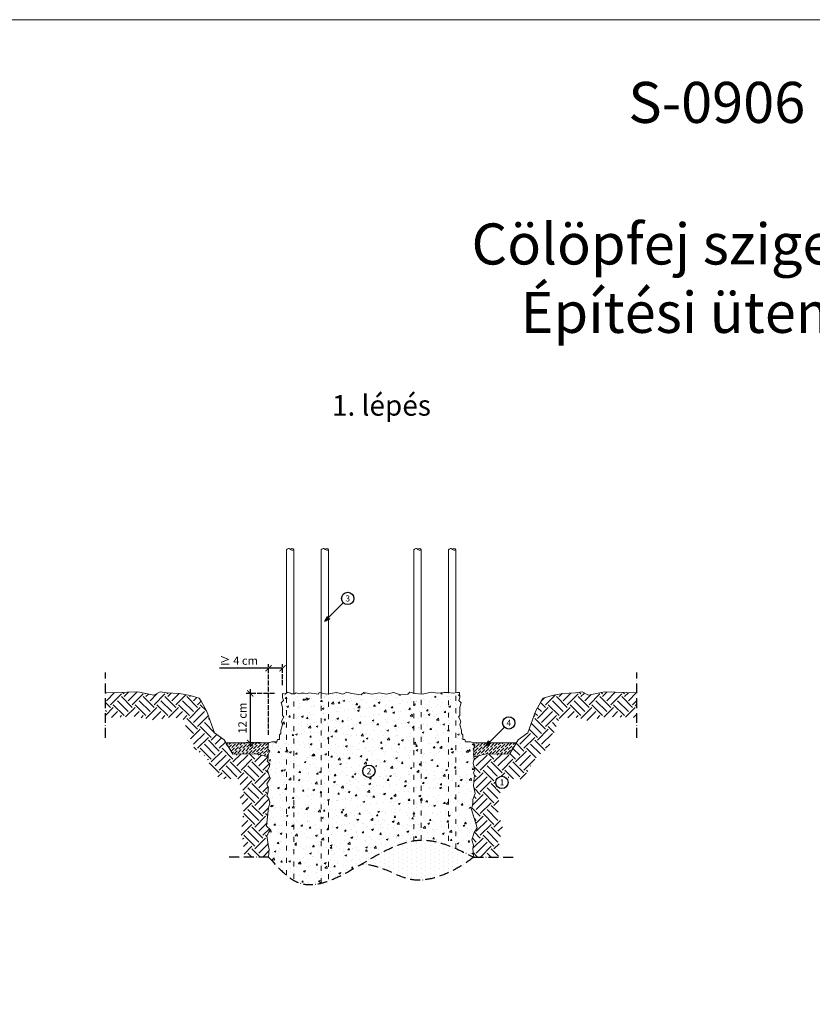
# Model space of a CAD drawing. Units: inches. Extents: x 4345 to 19535, y 3405 to 12966.
# Drawn here: x 14580 to 16513, y 10566 to 12966 of the extents above; entities that cross this region are included whole.
import ezdxf

# ---------------------------------------------------------------- set-up
doc = ezdxf.new("R2010")
doc.units = ezdxf.units.IN
doc.header["$MEASUREMENT"] = 0
for name, pattern in [('ACAD_ISO02W100', [15, 12, -3]), ('ACAD_ISO03W100', [30, 12, -18]), ('ACAD_ISO10W100', [18, 12, -3, 0, -3])]:
    doc.linetypes.add(name, pattern=pattern)
doc.layers.get('0').update_dxf_attribs({"color": 3, "plot": 0})
for name, color, linetype, lineweight in [('Armatura', 7, 'Continuous', 5), ('Cappa', 7, 'Continuous', 5), ('Cartiglio', 7, 'Continuous', 20), ('impaginazione', 7, 'Continuous', 20), ('Limiti', 7, 'ACAD_ISO10W100', 30), ('Palo', 7, 'Continuous', 5), ('Scritte', 7, 'Continuous', 30), ('Terreno', 8, 'Continuous', 5)]:
    doc.layers.add(name, color=color, linetype=linetype, lineweight=lineweight)
doc.styles.get("Standard").update_dxf_attribs({"font": 'arial.ttf'})
doc.dimstyles.new('Tex', dxfattribs={"dimtxt": 20, "dimasz": 15, "dimexe": 10, "dimexo": 20, "dimgap": 6, "dimtad": 1, "dimdec": 1, "dimlfac": 0.1, "dimtxsty": 'Standard', "dimblk": 'ARCHTICK', "dimcen": 2.5, "dimdle": 10, "dimclre": 8, "dimadec": 0, "dimazin": 0, "dimtfac": 1, "dimtdec": 1, "dimtmove": 0, "dimatfit": 3, "dimldrblk": 'ARCHTICK', "dimfxl": 1, "dimtfill": 1, "dimarcsym": 1})
pattern_1 = [(45, (14247.914, 7648.5407), (2.6516504, 9.722718), [12.5, -2.5, 0, -2.5])]
pattern_2 = [(45, (1861.432, 0), (4e-15, 53.03301), [37.5, -37.5]), (45, (1851.49, 9.944), (4e-15, 53.03301), [37.5, -37.5]), (45, (1841.545, 19.887), (4e-15, 53.03301), [37.5, -37.5]), (135, (1841.545, 26.517), (-53.03301, 7e-15), [37.5, -37.5]), (135, (1851.49, 36.46), (-53.03301, 7e-15), [37.5, -37.5]), (135, (1861.432, 46.404), (-53.03301, 7e-15), [37.5, -37.5])]

# ---------------------------------------------------------------- blocks, each defined once
blk = doc.blocks.new('_ArchTick')
at = {"color": 0, "linetype": 'ByBlock', "const_width": 0.15}
blk.add_lwpolyline([(-0.5, -0.5), (0.5, 0.5)], dxfattribs=at)
blk = doc.blocks.new('*D2')
at = {"layer": 'Defpoints', "color": 0, "transparency": 16777216}
for p in [(15221, 11323.8), (15141.8, 11203.2), (15186.9, 11203.2)]:
    blk.add_point(p, dxfattribs=at)
at = {"layer": 'Palo', "color": 0, "lineweight": -2, "transparency": 16777216}
blk.add_line((15141.8, 11333.8), (15141.8, 11193.2), dxfattribs=at)
at = {"layer": 'Palo', "color": 8, "linetype": 'ACAD_ISO02W100', "lineweight": -2, "transparency": 16777216}
for p, q in [((15201, 11323.8), (15131.8, 11323.8)), ((15166.9, 11203.2), (15131.8, 11203.2))]:
    blk.add_line(p, q, dxfattribs=at)
at = {"layer": 'Palo', "color": 0, "lineweight": -2, "transparency": 16777216, "xscale": 15, "yscale": 15, "zscale": 15}
for p, rotation in [((15141.8, 11323.8), 90), ((15141.8, 11203.2), 270)]:
    blk.add_blockref('_ArchTick', p, dxfattribs=dict(at, rotation=rotation))
at = {"layer": 'Palo', "color": 0, "transparency": 16777216, "insert": (15125.6, 11263.5), "char_height": 20, "attachment_point": 5, "rotation": 90, "bg_fill": 3, "box_fill_scale": 1.25, "bg_fill_color": 256, "bg_fill_true_color": 13158600, "bg_fill_transparency": 0}
blk.add_mtext('12 cm', dxfattribs=at)
blk = doc.blocks.new('*D3')
at = {"layer": 'Defpoints', "color": 0, "transparency": 16777216}
for p in [(15221, 11385), (15221, 11323.8), (15186.9, 11203.2)]:
    blk.add_point(p, dxfattribs=at)
at = {"layer": 'Palo', "color": 0, "lineweight": -2, "transparency": 16777216}
for p, q in [((15186.9, 11385), (15067.5, 11385)), ((15221, 11385), (15176.9, 11385))]:
    blk.add_line(p, q, dxfattribs=at)
at = {"layer": 'Palo', "color": 8, "linetype": 'ACAD_ISO02W100', "lineweight": -2, "transparency": 16777216}
for p, q in [((15186.9, 11223.2), (15186.9, 11395)), ((15221, 11343.8), (15221, 11395))]:
    blk.add_line(p, q, dxfattribs=at)
at = {"layer": 'Palo', "color": 0, "lineweight": -2, "transparency": 16777216, "xscale": 15, "yscale": 15, "zscale": 15, "rotation": 180}
blk.add_blockref('_ArchTick', (15186.9, 11385), dxfattribs=at)
at = {"layer": 'Palo', "color": 0, "lineweight": -2, "transparency": 16777216, "xscale": 15, "yscale": 15, "zscale": 15}
blk.add_blockref('_ArchTick', (15221, 11385), dxfattribs=at)
at = {"layer": 'Palo', "color": 0, "transparency": 16777216, "insert": (15113.9, 11401.1), "char_height": 20, "attachment_point": 5, "bg_fill": 3, "box_fill_scale": 1.25, "bg_fill_color": 256, "bg_fill_true_color": 13158600, "bg_fill_transparency": 0}
blk.add_mtext('≥ 4 cm', dxfattribs=at)

msp = doc.modelspace()

# ---------------------------------------------------------------- hatches: boundary and pattern name
at = {"layer": 'Cappa'}
h = msp.add_hatch(dxfattribs=at)
h.set_pattern_fill('ANSI36', color=256, scale=40)
h.set_pattern_definition(pattern_1)
h.paths.add_polyline_path([(15186.94, 11169.43), (15186.94, 11203.23), (15083.11, 11203.23), (15099.67, 11175.66), (15156.86, 11176.83), (15185.42, 11169.36)])
h = msp.add_hatch(dxfattribs=at)
h.set_pattern_fill('ANSI36', color=256, scale=40)
h.set_pattern_definition(pattern_1)
h.paths.add_polyline_path([(15686.94, 11169.43), (15686.94, 11203.23), (15790.78, 11203.23), (15774.21, 11175.66), (15717.02, 11176.83), (15688.47, 11169.36)])
at = {"layer": 'Palo'}
h = msp.add_hatch(dxfattribs=at)
h.set_pattern_fill('AR-CONC', color=256, scale=6)
h.set_pattern_definition([(50, (-638.568, 0), (43.03561, -3.76513), [4.5, -49.5]), (355, (-638.568, 0), (-8.32508, 45.13153), [3.6, -39.6]), (100.45144, (-634.98, -0.314), (34.71053, 41.3664), [3.82441, -42.06853]), (46.1842, (-638.57, 12), (64.03448, -9.93116), [6.75, -74.25]), (96.63564, (-633.23, 11.17), (56.07972, 58.44712), [5.73662, -63.10283]), (351.18416, (-638.57, 12), (56.07972, 58.44712), [5.4, -59.4]), (21, (-632.568, 9), (35.81442, -24.157133), [4.5, -49.5]), (326, (-632.568, 9), (14.59892, 43.509), [3.6, -39.6]), (71.45144, (-629.583, 6.987), (50.41334, 19.35187), [3.82441, -42.06853]), (37.5, (-638.568, 0), (0.729591, 19.973631), [0, -39.12, 0, -40.2, 0, -39.75]), (7.5, (-638.568, 0), (15.784172, 23.664703), [0, -22.92, 0, -38.22, 0, -15.15]), (327.5, (-651.948, 0), (32.029346, -1.353292), [0, -15, 0, -46.8, 0, -62.1]), (317.5, (-657.948, 0), (34.99117, 6.0063), [0, -19.5, 0, -31.08, 0, -44.1])])
edge = h.paths.add_edge_path()
edge.add_line((15186.94, 11203.23), (15185.26, 11188.05))
edge.add_line((15185.26, 11188.05), (15189.65, 11182.67))
edge.add_line((15189.65, 11182.67), (15185.4, 11174.59))
edge.add_line((15185.4, 11174.59), (15185.68, 11165.67))
edge.add_line((15185.68, 11165.67), (15183.27, 11158.87))
edge.add_line((15183.27, 11158.87), (15189.79, 11152.07))
edge.add_line((15189.79, 11152.07), (15188.8, 11146.26))
edge.add_line((15188.8, 11146.26), (15184.55, 11135.64))
edge.add_line((15184.55, 11135.64), (15190.29, 11116.14))
edge.add_line((15190.29, 11116.14), (15182.35, 11103.25))
edge.add_line((15182.35, 11103.25), (15186.12, 11094.53))
edge.add_line((15186.12, 11094.53), (15185.92, 11083.82))
edge.add_line((15185.92, 11083.82), (15182.55, 11073.71))
edge.add_line((15182.55, 11073.71), (15187.31, 11067.56))
edge.add_line((15187.31, 11067.56), (15190.09, 11056.26))
edge.add_line((15190.09, 11056.26), (15187.12, 11048.13))
edge.add_line((15187.12, 11048.13), (15186.12, 11038.41))
edge.add_line((15186.12, 11038.41), (15181.99, 11000.46))
edge.add_line((15181.99, 11000.46), (15190.32, 10992.13))
edge.add_line((15190.32, 10992.13), (15182.82, 10976.86))
edge.add_line((15182.82, 10976.86), (15186.43, 10950.21))
edge.add_line((15186.43, 10950.21), (15187.82, 10944.1))
edge.add_line((15187.82, 10944.1), (15186.94, 10924.89))
edge.add_line((15186.94, 11203.23), (15194.92, 11205.37))
edge.add_line((15194.92, 11205.37), (15207.12, 11205.37))
edge.add_line((15207.12, 11205.37), (15208.76, 11211.49))
edge.add_line((15208.76, 11211.49), (15213.67, 11211.49))
edge.add_line((15213.67, 11211.49), (15213.67, 11222.57))
edge.add_line((15213.67, 11222.57), (15217.02, 11225.92))
edge.add_line((15217.02, 11225.92), (15217.02, 11234.11))
edge.add_line((15217.02, 11234.11), (15220.58, 11247.4))
edge.add_line((15220.58, 11247.4), (15218.18, 11256.39))
edge.add_line((15218.18, 11256.39), (15223.91, 11266.33))
edge.add_line((15223.91, 11266.33), (15220.64, 11269.6))
edge.add_line((15220.64, 11269.6), (15220.64, 11290.49))
edge.add_line((15220.64, 11290.49), (15217.78, 11301.16))
edge.add_line((15217.78, 11301.16), (15223.04, 11306.42))
edge.add_line((15223.04, 11306.42), (15220.99, 11314.07))
edge.add_line((15220.99, 11314.07), (15220.99, 11323.84))
edge.add_line((15220.4, 11324), (15224.46, 11322.91))
edge.add_line((15224.46, 11322.91), (15227.46, 11322.11))
edge.add_line((15227.46, 11322.11), (15232.53, 11326.57))
edge.add_line((15232.53, 11326.57), (15239.92, 11324.59))
edge.add_line((15239.92, 11324.59), (15242.44, 11322.66))
edge.add_line((15242.44, 11322.66), (15250.07, 11322.86))
edge.add_line((15250.07, 11322.86), (15254.27, 11324.95))
edge.add_line((15254.27, 11324.95), (15261.29, 11323.07))
edge.add_line((15261.29, 11323.07), (15266.36, 11324.75))
edge.add_line((15266.36, 11324.75), (15273.22, 11324.31))
edge.add_line((15273.22, 11324.31), (15279.45, 11323.01))
edge.add_line((15279.45, 11323.01), (15284.89, 11325.21))
edge.add_line((15284.89, 11325.21), (15308.64, 11321.91))
edge.add_line((15308.64, 11321.91), (15309.74, 11325.99))
edge.add_line((15309.74, 11325.99), (15324.81, 11323.16))
edge.add_line((15324.81, 11323.16), (15332.03, 11321.91))
edge.add_line((15332.03, 11321.91), (15338.16, 11323.9))
edge.add_line((15338.16, 11323.9), (15352.22, 11325.83))
edge.add_line((15352.22, 11325.83), (15367.92, 11321.63))
edge.add_line((15367.92, 11321.63), (15377.36, 11327.08))
edge.add_line((15377.36, 11327.08), (15389.52, 11323.9))
edge.add_line((15389.52, 11323.9), (15412.96, 11320.01))
edge.add_line((15412.96, 11320.01), (15418.75, 11325.8))
edge.add_line((15418.75, 11325.8), (15438.88, 11322.26))
edge.add_line((15438.88, 11322.26), (15456.97, 11325.44))
edge.add_line((15456.97, 11325.44), (15473.92, 11322))
edge.add_line((15473.92, 11322), (15492.54, 11326.06))
edge.add_line((15492.54, 11326.06), (15507.42, 11320.46))
edge.add_line((15507.42, 11320.46), (15526.75, 11321.87))
edge.add_line((15526.75, 11321.87), (15531.48, 11326.61))
edge.add_line((15531.48, 11326.61), (15544.16, 11323.21))
edge.add_line((15544.16, 11323.21), (15561.63, 11321.63))
edge.add_line((15561.63, 11321.63), (15583.78, 11326.61))
edge.add_line((15583.78, 11326.61), (15598.82, 11324.44))
edge.add_line((15598.82, 11324.44), (15614.42, 11325.78))
edge.add_line((15614.42, 11325.78), (15624.63, 11325.78))
edge.add_line((15624.63, 11325.78), (15637.18, 11324.51))
edge.add_line((15637.18, 11324.51), (15647.23, 11326.03))
edge.add_line((15647.23, 11326.03), (15652.13, 11326.03))
edge.add_line((15686.94, 11203.23), (15678.96, 11205.37))
edge.add_line((15678.96, 11205.37), (15666.77, 11205.37))
edge.add_line((15666.77, 11205.37), (15665.13, 11211.49))
edge.add_line((15665.13, 11211.49), (15660.22, 11211.49))
edge.add_line((15660.22, 11211.49), (15660.22, 11222.57))
edge.add_line((15660.22, 11222.57), (15656.86, 11225.92))
edge.add_line((15656.86, 11225.92), (15656.86, 11234.11))
edge.add_line((15656.86, 11234.11), (15653.3, 11247.4))
edge.add_line((15653.3, 11247.4), (15655.71, 11256.39))
edge.add_line((15655.71, 11256.39), (15649.97, 11266.33))
edge.add_line((15649.97, 11266.33), (15653.24, 11269.6))
edge.add_line((15653.24, 11269.6), (15653.24, 11290.49))
edge.add_line((15653.24, 11290.49), (15656.1, 11301.16))
edge.add_line((15656.1, 11301.16), (15650.85, 11306.42))
edge.add_line((15650.85, 11306.42), (15652.9, 11314.07))
edge.add_line((15652.9, 11314.07), (15652.13, 11326.03))
edge.add_line((15686.94, 11203.23), (15688.74, 11191.99))
edge.add_line((15688.74, 11191.99), (15686.02, 11188.64))
edge.add_line((15686.02, 11188.64), (15687.29, 11183.83))
edge.add_line((15687.29, 11183.83), (15687.65, 11179.38))
edge.add_line((15687.65, 11179.38), (15686.38, 11175.94))
edge.add_line((15686.38, 11175.94), (15687.2, 11169.77))
edge.add_line((15687.2, 11169.77), (15688.47, 11162.33))
edge.add_line((15688.47, 11162.33), (15686.56, 11158.79))
edge.add_line((15686.56, 11158.79), (15685.38, 11153.8))
edge.add_line((15685.38, 11153.8), (15689.98, 11136.86))
edge.add_line((15689.98, 11136.86), (15686.24, 11131.42))
edge.add_line((15686.24, 11131.42), (15688.62, 11123.05))
edge.add_line((15688.62, 11123.05), (15688.28, 11118.29))
edge.add_line((15688.28, 11118.29), (15686.44, 11098.58))
edge.add_line((15686.44, 11098.58), (15690.56, 11080.04))
edge.add_line((15690.56, 11080.04), (15685.17, 11064.83))
edge.add_line((15685.17, 11064.83), (15685.01, 11055.96))
edge.add_line((15685.01, 11055.96), (15681.36, 11040.9))
edge.add_line((15681.36, 11040.9), (15695.23, 10996.31))
edge.add_line((15695.23, 10996.31), (15688.06, 10984.36))
edge.add_line((15688.06, 10984.36), (15682.48, 10966.84))
edge.add_line((15682.48, 10966.84), (15686.87, 10953.7))
edge.add_line((15686.87, 10953.7), (15684.47, 10944.94))
edge.add_line((15684.47, 10944.94), (15686.94, 10924.89))
edge.add_spline(control_points=[(15186.94, 10924.89), (15209.44, 10899.67), (15307.96, 10789.2), (15500.04, 11017.95), (15642.84, 10946.85), (15686.94, 10924.89)], knot_values=[0, 0, 0, 0, 92.7251425, 406.1021247, 546.1301306, 546.1301306, 546.1301306, 546.1301306], degree=3, periodic=0)
h = msp.add_hatch(dxfattribs=at)
h.set_pattern_fill('DOTS', color=256, scale=7, angle=90)
h.set_pattern_definition([(90, (10380.102, 8685.546), (-11.1125, 5.55625), [0, -11.1125])])
edge = h.paths.add_edge_path()
edge.add_spline(control_points=[(15413.39, 10907.9), (15469.59, 10903.83), (15538.98, 10838.24), (15647.65, 10893.47), (15686.94, 10924.89)], knot_values=[0, 0, 0, 0, 178.6985796, 414.5464393, 414.5464393, 414.5464393, 414.5464393], degree=3, periodic=0)
edge.add_spline(control_points=[(15686.94, 10924.89), (15667.17, 10934.74), (15647.39, 10944.59), (15627.47, 10952.19)], knot_values=[483.3370883, 483.3370883, 483.3370883, 483.3370883, 546.1301306, 546.1301306, 546.1301306, 546.1301306], degree=3, periodic=0)
edge.add_spline(control_points=[(15627.47, 10952.19), (15621.48, 10954.47), (15615.48, 10956.56), (15609.47, 10958.37)], knot_values=[464.4686956, 464.4686956, 464.4686956, 464.4686956, 483.3370883, 483.3370883, 483.3370883, 483.3370883], degree=3, periodic=0)
edge.add_spline(control_points=[(15609.47, 10958.37), (15590.86, 10964), (15537.38, 10972.83), (15481.65, 10946.55), (15445.94, 10926.62)], knot_values=[298.1516695, 298.1516695, 298.1516695, 298.1516695, 356.5182403, 464.4686956, 464.4686956, 464.4686956, 464.4686956], degree=3, periodic=0)
edge.add_spline(control_points=[(15445.94, 10926.62), (15439.93, 10923.26), (15433.93, 10919.83), (15427.94, 10916.36)], knot_values=[279.9674797, 279.9674797, 279.9674797, 279.9674797, 298.1516695, 298.1516695, 298.1516695, 298.1516695], degree=3, periodic=0)
edge.add_spline(control_points=[(15427.94, 10916.36), (15423.08, 10913.55), (15418.23, 10910.72), (15413.39, 10907.9)], knot_values=[265.1835344, 265.1835344, 265.1835344, 265.1835344, 279.9674797, 279.9674797, 279.9674797, 279.9674797], degree=3, periodic=0)
at = {"layer": 'Scritte'}
for points in [[(15323.97, 11499.67), (15330.18, 11511.6), (15331.61, 11507.3), (15335.9, 11505.87)], [(15716.86, 11196.22), (15723.07, 11208.15), (15724.5, 11203.86), (15728.8, 11202.43)]]:
    msp.add_hatch(color=256, dxfattribs=at).paths.add_polyline_path(points)
at = {"layer": 'Terreno'}
h = msp.add_hatch(dxfattribs=at)
h.set_pattern_fill('EARTH', color=256, scale=150, angle=45)
h.set_pattern_definition(pattern_2)
h.paths.add_polyline_path([(15078.52, 11210.87), (15055.19, 11228.03), (15035.97, 11279.54), (15022.6, 11304.81), (15017.22, 11312.36), (14995.51, 11318.39), (14969.7, 11323.78), (14938.94, 11324.89), (14922.58, 11327.29), (14907.31, 11319.52), (14867.62, 11327.56), (14788.94, 11324.89), (14788.94, 11264.86), (14862.61, 11267.36), (14915.88, 11256.57), (14932.77, 11265.16), (14933.49, 11265.05), (14962.42, 11264), (14978.04, 11260.74), (14981.11, 11254.93), (15005.23, 11190.29), (15033.28, 11169.66), (15066.14, 11114.96), (15111.53, 11115.89), (15123.86, 11087.36), (15115.49, 11062.29), (15126.76, 11047.74), (15126.45, 11044.7), (15119.23, 10978.35), (15122.52, 10975.06), (15127.34, 10939.51), (15127.51, 10938.72), (15126.88, 10924.89), (15186.94, 10924.89), (15187.82, 10944.1), (15186.43, 10950.21), (15182.82, 10976.86), (15190.32, 10992.13), (15181.99, 11000.46), (15186.12, 11038.41), (15187.12, 11048.13), (15190.09, 11056.26), (15187.31, 11067.56), (15182.55, 11073.71), (15185.92, 11083.82), (15186.12, 11094.53), (15182.35, 11103.25), (15190.29, 11116.14), (15184.55, 11135.64), (15188.8, 11146.26), (15189.79, 11152.07), (15183.27, 11158.87), (15185.68, 11165.67), (15185.57, 11169.32), (15156.86, 11176.83), (15099.67, 11175.66)])
h = msp.add_hatch(dxfattribs=at)
h.set_pattern_fill('EARTH', color=256, scale=150, angle=45)
h.set_pattern_definition(pattern_2)
h.paths.add_polyline_path([(15743.58, 11042.89), (15744.88, 11048.26), (15744.98, 11053.99), (15752.87, 11076.24), (15743.97, 11116.26), (15807.75, 11114.96), (15840.61, 11169.66), (15868.66, 11190.29), (15892.78, 11254.93), (15895.85, 11260.74), (15911.46, 11264), (15940.4, 11265.05), (15941.12, 11265.16), (15958.01, 11256.57), (16011.27, 11267.36), (16084.94, 11264.86), (16084.94, 11324.89), (16006.26, 11327.56), (15966.58, 11319.52), (15951.3, 11327.29), (15934.94, 11324.89), (15904.19, 11323.78), (15878.38, 11318.39), (15856.66, 11312.36), (15851.28, 11304.81), (15837.92, 11279.54), (15818.7, 11228.03), (15795.37, 11210.87), (15774.21, 11175.66), (15717.02, 11176.83), (15687.32, 11169.06), (15688.47, 11162.33), (15686.56, 11158.79), (15685.38, 11153.8), (15689.98, 11136.86), (15686.24, 11131.42), (15688.62, 11123.05), (15688.28, 11118.29), (15686.44, 11098.58), (15690.56, 11080.04), (15685.17, 11064.83), (15685.01, 11055.96), (15681.36, 11040.9), (15695.23, 10996.31), (15688.06, 10984.36), (15682.48, 10966.84), (15686.87, 10953.7), (15684.47, 10944.94), (15686.94, 10924.89), (15747.4, 10924.89), (15745.47, 10940.54), (15749.53, 10955.44), (15746.37, 10964.92), (15760.51, 10988.47)])

# ---------------------------------------------------------------- linework, layer by layer
at = {"layer": 'Armatura'}
for p, q in [((15230.34, 11324.68), (15230.34, 11673.9)), ((15248.34, 11673.9), (15248.34, 11322.88)), ((15315.14, 11324.98), (15315.14, 11673.9)), ((15333.14, 11673.9), (15333.14, 11322.27)), ((15540.75, 11673.9), (15540.75, 11324.12)), ((15558.75, 11321.89), (15558.75, 11673.9)), ((15625.55, 11673.9), (15625.55, 11325.78)), ((15643.55, 11325.01), (15643.55, 11673.9))]:
    msp.add_line(p, q, dxfattribs=at)
at = {"layer": 'Armatura', "linetype": 'ACAD_ISO03W100'}
for p, q in [((15230.34, 10880.63), (15230.34, 11425.67)), ((15315.14, 10861.27), (15315.14, 11425.97)), ((15540.75, 11425.11), (15540.75, 10964.51)), ((15625.55, 11426.77), (15625.55, 10952.91)), ((15643.55, 10945.6), (15643.55, 11426.01)), ((15248.34, 11423.87), (15248.34, 10868.03)), ((15333.14, 11423.26), (15333.14, 10866.85)), ((15558.75, 10966.11), (15558.75, 11422.88))]:
    msp.add_line(p, q, dxfattribs=at)
at = {"layer": 'Armatura'}
for points in [[(15230.34, 11673.9), (15237.06, 11676.92), (15243.74, 11672.79), (15248.34, 11673.9)], [(15315.14, 11673.9), (15321.86, 11676.92), (15328.55, 11672.79), (15333.14, 11673.9)], [(15540.75, 11673.9), (15547.47, 11676.92), (15554.16, 11672.79), (15558.75, 11673.9)], [(15625.55, 11673.9), (15632.27, 11676.92), (15638.96, 11672.79), (15643.55, 11673.9)]]:
    msp.add_spline(points, degree=3, dxfattribs=at)
for points in [[(15248.34, 11673.9), (15248.06, 11675.58), (15244.63, 11678.11), (15241.25, 11676.11), (15239.55, 11675.48)], [(15333.14, 11673.9), (15332.86, 11675.58), (15329.44, 11678.11), (15326.06, 11676.11), (15324.35, 11675.48)], [(15558.75, 11673.9), (15558.47, 11675.58), (15555.04, 11678.11), (15551.66, 11676.11), (15549.96, 11675.48)], [(15643.55, 11673.9), (15643.27, 11675.58), (15639.85, 11678.11), (15636.47, 11676.11), (15634.76, 11675.48)]]:
    msp.add_open_spline(points, degree=3, knots=[0, 0, 0, 0, 7.3892778, 11.1120569, 11.1120569, 11.1120569, 11.1120569], dxfattribs=at)
at = {"layer": 'Cappa'}
for p, q in [((15083.11, 11203.23), (15186.94, 11203.23)), ((15790.78, 11203.23), (15686.94, 11203.23))]:
    msp.add_line(p, q, dxfattribs=at)
at = {"layer": 'Limiti', "ltscale": 2}
for p, q in [((14788.94, 11215.89), (14788.94, 11374.89)), ((16084.94, 11215.89), (16084.94, 11374.89)), ((15186.94, 10924.89), (15086.94, 10924.89)), ((15686.94, 10924.89), (15786.94, 10924.89))]:
    msp.add_line(p, q, dxfattribs=at)
msp.add_spline([(15186.94, 10924.89), (15256.74, 10863.85), (15553.05, 10965.87), (15686.94, 10924.89)], degree=3, dxfattribs=at)
msp.add_open_spline([(15686.94, 10924.89), (15647.65, 10893.47), (15538.98, 10838.24), (15469.59, 10903.83), (15413.39, 10907.9)], degree=3, knots=[0, 0, 0, 0, 235.8478598, 414.5464393, 414.5464393, 414.5464393, 414.5464393], dxfattribs=at)
at = {"layer": 'Palo'}
for points in [[(15186.94, 11203.23), (15194.92, 11205.37), (15207.12, 11205.37), (15208.76, 11211.49), (15213.67, 11211.49), (15213.67, 11222.57), (15217.02, 11225.92), (15217.02, 11234.11), (15220.58, 11247.4), (15218.18, 11256.39), (15223.91, 11266.33), (15220.64, 11269.6), (15220.64, 11290.49), (15217.78, 11301.16), (15223.04, 11306.42), (15220.99, 11314.07), (15220.99, 11323.84)], [(15220.99, 11323.84), (15224.46, 11322.91), (15227.46, 11322.11), (15232.53, 11326.57), (15239.92, 11324.59), (15242.44, 11322.66), (15250.07, 11322.86), (15254.27, 11324.95), (15261.29, 11323.07), (15266.36, 11324.75), (15273.22, 11324.31), (15279.45, 11323.01), (15284.89, 11325.21), (15308.64, 11321.91), (15309.74, 11325.99), (15324.81, 11323.16), (15332.03, 11321.91), (15338.16, 11323.9), (15352.22, 11325.83), (15367.92, 11321.63), (15377.36, 11327.08), (15389.52, 11323.9), (15412.96, 11320.01), (15418.75, 11325.8), (15438.88, 11322.26), (15456.97, 11325.44), (15473.92, 11322), (15492.54, 11326.06), (15507.42, 11320.46), (15526.75, 11321.87), (15531.48, 11326.61), (15544.16, 11323.21), (15561.63, 11321.63), (15583.78, 11326.61), (15598.82, 11324.44), (15614.42, 11325.78), (15624.63, 11325.78), (15637.18, 11324.51), (15647.23, 11326.03), (15652.13, 11326.03)], [(15686.94, 11203.23), (15678.96, 11205.37), (15666.77, 11205.37), (15665.13, 11211.49), (15660.22, 11211.49), (15660.22, 11222.57), (15656.86, 11225.92), (15656.86, 11234.11), (15653.3, 11247.4), (15655.71, 11256.39), (15649.97, 11266.33), (15653.24, 11269.6), (15653.24, 11290.49), (15656.1, 11301.16), (15650.85, 11306.42), (15652.9, 11314.07), (15652.13, 11326.03)], [(15186.94, 11203.23), (15185.26, 11188.05), (15189.65, 11182.67), (15185.4, 11174.59), (15185.68, 11165.67), (15183.27, 11158.87), (15189.79, 11152.07), (15188.8, 11146.26), (15184.55, 11135.64), (15190.29, 11116.14), (15182.35, 11103.25), (15186.12, 11094.53), (15185.92, 11083.82), (15182.55, 11073.71), (15187.31, 11067.56), (15190.09, 11056.26), (15187.12, 11048.13), (15186.12, 11038.41), (15181.99, 11000.46), (15190.32, 10992.13), (15182.82, 10976.86), (15186.43, 10950.21), (15187.82, 10944.1), (15186.94, 10924.89)], [(15686.94, 11203.23), (15688.74, 11191.99), (15686.02, 11188.64), (15687.29, 11183.83), (15687.65, 11179.38), (15686.38, 11175.94), (15687.2, 11169.77), (15688.47, 11162.33), (15686.56, 11158.79), (15685.38, 11153.8), (15689.98, 11136.86), (15686.24, 11131.42), (15688.62, 11123.05), (15688.28, 11118.29), (15686.44, 11098.58), (15690.56, 11080.04), (15685.17, 11064.83), (15685.01, 11055.96), (15681.36, 11040.9), (15695.23, 10996.31), (15688.06, 10984.36), (15682.48, 10966.84), (15686.87, 10953.7), (15684.47, 10944.94), (15686.94, 10924.89)]]:
    msp.add_lwpolyline(points, dxfattribs=at)
at = {"layer": 'Scritte'}
for p, q in [((15323.97, 11499.67), (15330.18, 11511.6)), ((15323.97, 11499.67), (15335.9, 11505.87)), ((15331.61, 11507.3), (15330.18, 11511.6)), ((15331.61, 11507.3), (15335.9, 11505.87)), ((15716.86, 11196.22), (15723.07, 11208.15)), ((15724.5, 11203.86), (15723.07, 11208.15)), ((15716.86, 11196.22), (15728.8, 11202.43)), ((15724.5, 11203.86), (15728.8, 11202.43))]:
    msp.add_line(p, q, dxfattribs=at)
at = {"layer": 'Terreno'}
for points in [[(14788.94, 11324.89), (14867.62, 11327.56), (14907.31, 11319.52), (14922.58, 11327.29), (14938.94, 11324.89), (14969.7, 11323.78), (14995.51, 11318.39), (15017.22, 11312.36), (15022.6, 11304.81), (15035.97, 11279.54), (15055.19, 11228.03), (15055.19, 11228.03), (15078.52, 11210.87), (15099.67, 11175.66), (15156.86, 11176.83), (15185.42, 11169.36), (15186.94, 11169.43)], [(16084.94, 11324.89), (16006.26, 11327.56), (15966.58, 11319.52), (15951.3, 11327.29), (15934.94, 11324.89), (15904.19, 11323.78), (15878.38, 11318.39), (15856.66, 11312.36), (15851.28, 11304.81), (15837.92, 11279.54), (15818.7, 11228.03), (15818.7, 11228.03), (15795.37, 11210.87), (15774.21, 11175.66), (15717.02, 11176.83), (15688.47, 11169.36), (15686.94, 11169.43)]]:
    msp.add_lwpolyline(points, dxfattribs=at)

# ---------------------------------------------------------------- texts
at = {"layer": 'Cartiglio', "char_height": 100, "attachment_point": 5}
for s, width, heights, insert in [('{\\fArial|b1|i0|c238|p34;S-0906}', 1176.2902, [11.87], (16279.76, 12764.35)), ('\\pxsm1.3;{\\fArial|b1|i0|c238|p34;Cölöpfej szigetelés\\P}Építési ütemek', 3661.8994, [536.37], (16275.47, 12335.94))]:
    msp.add_mtext_dynamic_manual_height_columns(s, width=width, gutter_width=12.5, heights=heights, dxfattribs=dict(at, insert=insert))
at = {"layer": 'Scritte', "attachment_point": 5, "bg_fill": 3, "box_fill_scale": 1.5, "bg_fill_color": 256, "bg_fill_transparency": 0}
for s, width, gutter_width, heights, insert, char_height in [('\\pxi-3,l4,t4;1. lépés', 369.3913, 314.18, [50.36], (15436.94, 12025.89), 50), ('3', 30, 12.5, [27.75], (15379.78, 11555.37), 15)]:
    msp.add_mtext_dynamic_manual_height_columns(s, width=width, gutter_width=gutter_width, heights=heights, dxfattribs=dict(at, insert=insert, char_height=char_height))

# ---------------------------------------------------------------- next in the draw order: linework, layer by layer
at = {"layer": 'Scritte'}
msp.add_line((15369.06, 11544.76), (15331.61, 11507.3), dxfattribs=at)
msp.add_circle((15379.67, 11555.37), 15, dxfattribs=at)

# ---------------------------------------------------------------- next in the draw order: texts
at = {"layer": 'Scritte', "char_height": 15, "attachment_point": 5, "bg_fill": 3, "box_fill_scale": 1.5, "bg_fill_color": 256, "bg_fill_transparency": 0}
for s, width, heights, insert in [('4', 30, [27.75], (15772.68, 11251.92)), ('2', 15, [15.82], (15431.71, 11134.18)), ('1', 15, [16.49], (15755.95, 11106.99))]:
    msp.add_mtext_dynamic_manual_height_columns(s, width=width, gutter_width=12.5, heights=heights, dxfattribs=dict(at, insert=insert))

# ---------------------------------------------------------------- next in the draw order: dimensions: what is measured, and where the dimension line sits
at = {"layer": 'Palo'}
dim = msp.add_linear_dim(base=(15141.81, 11203.23), p1=(15220.99, 11323.84), p2=(15186.94, 11203.23), angle=90, dimstyle='Tex', override={"dimdec": 0, "dimpost": ' cm'}, dxfattribs=at)
dim.commit()
dim.dimension.update_dxf_attribs({"geometry": '*D2', "text_midpoint": (15125.6, 11263.54)})

# ---------------------------------------------------------------- next in the draw order: linework, layer by layer
at = {"layer": 'Scritte'}
msp.add_line((15761.96, 11241.31), (15724.5, 11203.86), dxfattribs=at)
for centre in [(15772.56, 11251.92), (15431.6, 11134.18), (15755.83, 11106.99)]:
    msp.add_circle(centre, 15, dxfattribs=at)

# ---------------------------------------------------------------- next in the draw order: dimensions: what is measured, and where the dimension line sits
at = {"layer": 'Palo'}
dim = msp.add_linear_dim(base=(15220.99, 11384.96), p1=(15186.94, 11203.23), p2=(15220.99, 11323.84), text='≥ 4 cm', dimstyle='Tex', override={"dimpost": ' cm'}, dxfattribs=at)
dim.commit()
dim.dimension.update_dxf_attribs({"geometry": '*D3', "text_midpoint": (15113.9, 11384.96), "dimtype": 160})

# ---------------------------------------------------------------- next in the draw order: linework, layer by layer
at = {"layer": 'impaginazione'}
msp.add_lwpolyline([(19535.1, 12965.98), (19535.1, 8165.98), (12647.1, 8165.98), (12647.1, 12965.98)], close=True, dxfattribs=at)

doc.saveas('drawing.dxf')
